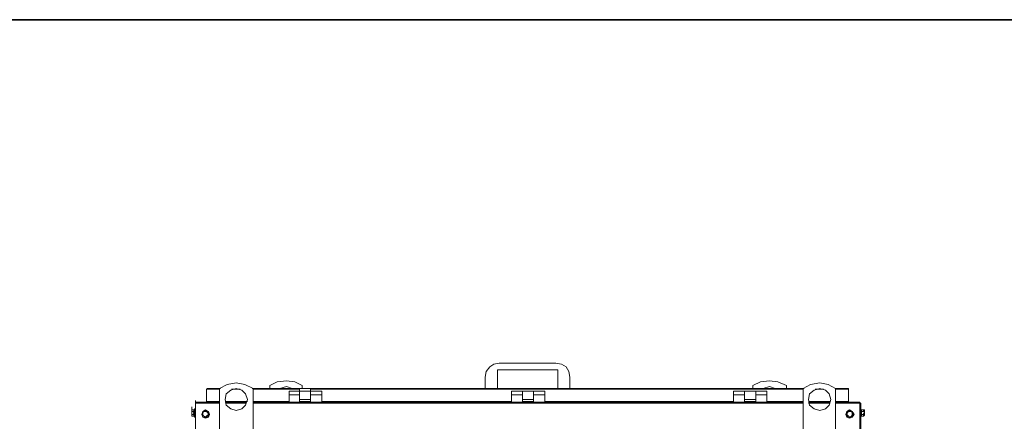
# Model space of a CAD drawing. Units: inches. Extents: x 2 to 295, y 2 to 208.
# Drawn here: x 92 to 137, y 190 to 208 of the extents above; entities that cross this region are included whole.
import ezdxf

# ---------------------------------------------------------------- set-up
doc = ezdxf.new("R2010")
doc.units = ezdxf.units.IN
doc.header["$MEASUREMENT"] = 0
doc.layers.add('OLCU', color=7, linetype='Continuous')

msp = doc.modelspace()

# ---------------------------------------------------------------- linework, layer by layer
at = {"color": 7, "lineweight": 35, "true_color": 0xffffff}
msp.add_lwpolyline([(295.02, 1.99), (1.98, 1.99), (1.98, 208.012), (295.02, 208.012), (295.02, 1.99)], dxfattribs=at)
at = {"layer": 'OLCU', "color": 7, "lineweight": 18, "true_color": 0xffffff}
for points in [[(113.552, 192.356), (113.298, 192.313), (113.129, 192.187), (112.96, 191.975), (112.917, 191.721)], [(116.219, 192.06), (113.468, 192.06)], [(113.468, 192.06), (113.468, 191.213)], [(113.552, 192.356), (116.135, 192.356)], [(116.77, 191.721), (116.727, 191.975), (116.6, 192.187), (116.389, 192.313), (116.135, 192.356)], [(116.219, 191.213), (116.219, 192.06)], [(112.917, 191.213), (112.917, 191.721)], [(116.77, 191.721), (116.77, 191.213)], [(100.302, 191.213), (100.26, 191.213), (100.217, 191.171)], [(100.217, 191.171), (100.217, 190.62)], [(100.217, 191.171), (100.302, 191.171)], [(100.302, 191.213), (100.26, 191.213), (100.26, 191.171)], [(100.302, 191.213), (100.302, 191.171)], [(100.302, 191.213), (100.852, 191.213)], [(102.334, 191.213), (101.953, 191.382), (101.572, 191.467), (101.149, 191.382), (100.81, 191.213)], [(100.81, 186.641), (100.81, 191.213)], [(102.08, 190.705), (101.995, 190.959), (101.826, 191.128), (101.572, 191.213), (101.318, 191.128), (101.106, 190.959), (101.064, 190.705), (101.106, 190.451), (101.318, 190.282), (101.572, 190.197), (101.826, 190.282), (101.995, 190.451), (102.08, 190.705)], [(102.292, 191.213), (127.438, 191.213)], [(102.334, 191.213), (102.334, 186.641)], [(104.578, 191.34), (104.239, 191.509), (103.858, 191.552), (103.435, 191.509), (103.096, 191.34)], [(103.096, 191.213), (103.096, 191.34)], [(104.112, 191.213), (103.858, 191.298), (103.562, 191.213)], [(104.451, 191.213), (104.959, 191.213)], [(104.451, 191.086), (104.451, 191.213)], [(104.578, 191.34), (104.578, 191.213)], [(104.959, 191.086), (104.959, 191.213)], [(126.633, 191.34), (126.252, 191.509), (125.871, 191.552), (125.448, 191.509), (125.11, 191.34)], [(125.11, 191.213), (125.11, 191.34)], [(126.125, 191.213), (125.871, 191.298), (125.575, 191.213)], [(126.633, 191.34), (126.633, 191.213)], [(128.877, 191.213), (128.538, 191.382), (128.157, 191.467), (127.734, 191.382), (127.395, 191.213)], [(127.395, 186.641), (127.395, 191.213)], [(128.665, 190.705), (128.581, 190.959), (128.411, 191.128), (128.157, 191.213), (127.903, 191.128), (127.692, 190.959), (127.649, 190.705), (127.692, 190.451), (127.903, 190.282), (128.157, 190.197), (128.411, 190.282), (128.581, 190.451), (128.665, 190.705)], [(128.877, 191.213), (128.877, 186.641)], [(128.877, 191.213), (129.427, 191.213)], [(129.427, 191.171), (129.427, 191.213)], [(129.427, 191.171), (129.427, 191.213)], [(129.47, 191.171), (129.47, 191.213), (129.427, 191.213)], [(129.427, 191.171), (129.47, 191.171)], [(129.47, 191.171), (129.47, 190.62)], [(99.71, 190.536), (99.71, 190.663)], [(104.451, 191.086), (103.985, 191.086)], [(103.985, 191.086), (103.985, 190.917)], [(104.451, 190.917), (103.985, 190.917)], [(103.985, 190.917), (103.985, 190.578)], [(104.451, 191.086), (104.451, 190.917)], [(104.451, 191.086), (104.959, 191.086)], [(104.451, 190.917), (104.451, 190.578)], [(104.451, 190.705), (104.959, 190.705)], [(105.467, 191.086), (104.959, 191.086)], [(104.959, 190.917), (104.959, 191.086)], [(104.959, 190.578), (104.959, 190.917)], [(104.959, 190.917), (105.467, 190.917)], [(105.467, 190.917), (105.467, 191.086)], [(105.467, 190.578), (105.467, 190.917)], [(114.611, 191.086), (114.103, 191.086)], [(114.103, 191.086), (114.103, 190.917)], [(114.611, 190.917), (114.103, 190.917)], [(114.103, 190.917), (114.103, 190.578)], [(114.611, 191.086), (114.611, 190.917)], [(114.611, 191.086), (115.119, 191.086)], [(114.611, 190.917), (114.611, 190.578)], [(114.611, 190.705), (115.119, 190.705)], [(115.627, 191.086), (115.119, 191.086)], [(115.119, 190.917), (115.119, 191.086)], [(115.119, 190.578), (115.119, 190.917)], [(115.119, 190.917), (115.627, 190.917)], [(115.627, 190.917), (115.627, 191.086)], [(115.627, 190.578), (115.627, 190.917)], [(124.728, 191.086), (124.22, 191.086)], [(124.22, 191.086), (124.22, 190.917)], [(124.728, 190.917), (124.22, 190.917)], [(124.22, 190.917), (124.22, 190.578)], [(124.728, 191.086), (124.728, 190.917)], [(124.728, 191.086), (125.236, 191.086)], [(124.728, 190.917), (124.728, 190.578)], [(124.728, 190.705), (125.236, 190.705)], [(125.744, 191.086), (125.236, 191.086)], [(125.236, 190.917), (125.236, 191.086)], [(125.236, 190.578), (125.236, 190.917)], [(125.236, 190.917), (125.744, 190.917)], [(125.744, 190.917), (125.744, 191.086)], [(125.744, 190.578), (125.744, 190.917)], [(99.54, 190.239), (99.54, 190.366)], [(99.54, 190.197), (99.54, 190.239)], [(99.667, 190.239), (99.54, 190.239)], [(99.54, 190.239), (99.54, 190.197)], [(99.667, 190.155), (99.667, 190.197), (99.625, 190.197), (99.667, 190.239)], [(99.71, 190.282), (99.667, 190.282)], [(99.71, 190.239), (99.71, 190.282), (99.667, 190.282)], [(99.667, 190.282), (99.667, 190.239)], [(99.667, 190.239), (99.667, 190.197), (99.667, 190.155)], [(99.667, 190.239), (99.667, 190.239)], [(100.81, 190.578), (99.71, 190.578)], [(99.71, 190.536), (99.71, 190.578)], [(99.71, 190.282), (99.71, 190.536)], [(99.71, 188.8), (99.71, 190.536)], [(99.71, 190.282), (99.71, 190.409)], [(99.71, 190.282), (99.71, 189.012)], [(100.344, 190.028), (100.302, 190.155), (100.175, 190.239), (100.048, 190.155), (100.006, 190.028), (100.048, 189.901), (100.175, 189.859), (100.302, 189.901), (100.344, 190.028)], [(100.217, 190.62), (100.81, 190.62)], [(101.064, 190.62), (102.08, 190.62)], [(102.038, 190.578), (101.064, 190.578)], [(102.334, 190.62), (103.985, 190.62)], [(127.395, 190.578), (102.334, 190.578)], [(103.096, 190.578), (103.096, 190.62)], [(103.392, 190.578), (103.392, 190.62), (103.35, 190.62)], [(104.451, 190.62), (104.959, 190.62)], [(104.578, 190.62), (104.578, 190.578)], [(105.467, 190.62), (114.103, 190.62)], [(114.611, 190.62), (115.119, 190.62)], [(115.627, 190.62), (124.22, 190.62)], [(124.728, 190.62), (125.236, 190.62)], [(125.11, 190.578), (125.11, 190.62)], [(125.744, 190.62), (127.395, 190.62)], [(126.337, 190.62), (126.337, 190.578)], [(126.633, 190.62), (126.633, 190.578)], [(127.649, 190.62), (128.623, 190.62)], [(128.623, 190.578), (127.649, 190.578)], [(128.877, 190.62), (129.47, 190.62)], [(129.978, 190.578), (128.877, 190.578)], [(129.724, 190.028), (129.639, 190.155), (129.512, 190.239), (129.385, 190.155), (129.343, 190.028), (129.385, 189.901), (129.512, 189.859), (129.639, 189.901), (129.724, 190.028)], [(129.978, 190.536), (129.978, 190.578)], [(129.978, 190.536), (130.02, 190.536)], [(129.978, 188.8), (129.978, 190.536)], [(130.02, 190.282), (129.978, 190.282)], [(130.02, 190.536), (130.02, 190.282)], [(130.02, 190.282), (130.02, 190.239)], [(130.02, 190.239), (130.02, 190.282)], [(130.02, 189.012), (130.02, 190.282)], [(130.02, 190.155), (130.02, 190.197), (130.062, 190.197), (130.062, 190.239), (130.02, 190.239)], [(130.062, 190.239), (130.02, 190.239)], [(130.062, 190.239), (130.062, 190.197), (130.062, 190.155)], [(130.062, 190.239), (130.147, 190.239)], [(130.189, 190.239), (130.147, 190.239)], [(130.147, 190.239), (130.189, 190.197)], [(130.189, 190.197), (130.189, 190.239)], [(99.54, 190.155), (99.54, 190.197)], [(99.54, 190.112), (99.54, 190.197)], [(99.667, 190.155), (99.54, 190.155)], [(99.54, 190.112), (99.54, 190.155)], [(99.54, 190.028), (99.54, 190.07), (99.54, 190.112)], [(99.54, 190.112), (99.54, 189.985)], [(99.54, 189.985), (99.54, 190.112)], [(99.54, 189.985), (99.54, 190.028)], [(99.667, 190.028), (99.54, 190.028)], [(99.54, 189.985), (99.54, 189.943)], [(99.54, 189.943), (99.54, 189.985)], [(99.667, 189.943), (99.54, 189.943)], [(99.667, 190.028), (99.667, 190.07), (99.625, 190.07), (99.625, 190.112), (99.667, 190.112), (99.667, 190.155)], [(99.667, 190.155), (99.667, 190.112), (99.667, 190.07), (99.667, 190.028)], [(99.667, 190.155), (99.667, 190.155)], [(99.667, 189.943), (99.667, 190.07)], [(99.667, 190.028), (99.667, 189.985), (99.667, 189.943)], [(99.667, 190.028), (99.667, 190.028)], [(99.667, 189.943), (99.667, 189.901), (99.71, 189.901), (99.71, 189.943)], [(99.667, 189.943), (99.667, 189.943)], [(99.667, 189.901), (99.71, 189.901)], [(100.344, 190.028), (100.302, 190.155), (100.175, 190.197), (100.048, 190.155), (100.006, 190.028), (100.048, 189.901), (100.175, 189.859), (100.302, 189.901), (100.344, 190.028)], [(100.048, 190.112), (100.048, 190.112), (100.09, 190.155), (100.133, 190.155), (100.175, 190.197)], [(100.09, 190.155), (100.048, 190.112), (100.048, 190.028)], [(100.09, 190.155), (100.09, 190.155), (100.048, 190.112)], [(100.048, 190.112), (100.048, 190.028)], [(100.048, 190.112), (100.048, 190.112)], [(100.048, 189.985), (100.048, 190.112)], [(100.048, 190.028), (100.048, 189.985), (100.09, 189.943)], [(100.048, 190.028), (100.048, 189.985)], [(100.048, 189.985), (100.09, 189.943)], [(100.175, 189.901), (100.133, 189.901), (100.09, 189.943), (100.048, 189.985)], [(100.048, 189.985), (100.048, 189.985)], [(100.175, 190.197), (100.09, 190.155)], [(100.217, 190.155), (100.09, 190.155)], [(100.09, 189.943), (100.09, 189.943), (100.133, 189.901), (100.175, 189.901)], [(100.09, 189.943), (100.175, 189.901), (100.217, 189.943)], [(100.217, 190.155), (100.217, 190.155), (100.175, 190.197)], [(100.175, 190.197), (100.175, 190.197)], [(100.175, 190.197), (100.175, 190.197), (100.217, 190.155), (100.26, 190.155), (100.302, 190.112)], [(100.302, 189.985), (100.302, 189.943), (100.26, 189.943), (100.217, 189.901), (100.175, 189.901)], [(100.175, 189.901), (100.217, 189.943)], [(100.175, 189.901), (100.175, 189.901)], [(100.302, 190.028), (100.26, 190.112), (100.217, 190.155)], [(100.302, 190.112), (100.217, 190.155)], [(100.217, 189.943), (100.26, 189.985), (100.302, 190.028)], [(100.217, 189.943), (100.26, 189.943), (100.302, 189.985)], [(100.302, 190.028), (100.302, 190.112)], [(100.302, 190.112), (100.302, 190.112)], [(100.302, 190.112), (100.302, 189.985)], [(100.302, 189.985), (100.302, 190.028)], [(100.302, 189.985), (100.302, 189.985)], [(129.681, 190.028), (129.639, 190.155), (129.512, 190.197), (129.427, 190.155), (129.343, 190.028), (129.427, 189.901), (129.512, 189.859), (129.639, 189.901), (129.681, 190.028)], [(129.385, 190.112), (129.427, 190.112), (129.47, 190.155), (129.512, 190.197)], [(129.47, 190.155), (129.427, 190.112), (129.385, 190.028)], [(129.47, 190.155), (129.47, 190.155), (129.427, 190.112), (129.385, 190.112)], [(129.385, 190.112), (129.385, 190.028)], [(129.385, 189.985), (129.385, 190.112)], [(129.385, 190.112), (129.385, 190.112)], [(129.385, 190.028), (129.427, 189.985), (129.47, 189.943)], [(129.385, 190.028), (129.385, 189.985)], [(129.385, 189.985), (129.47, 189.943)], [(129.385, 189.985), (129.385, 189.985)], [(129.512, 189.901), (129.512, 189.901), (129.47, 189.943), (129.427, 189.943), (129.385, 189.985)], [(129.512, 190.197), (129.47, 190.155)], [(129.597, 190.155), (129.47, 190.155)], [(129.47, 189.943), (129.512, 189.901), (129.597, 189.943)], [(129.47, 189.943), (129.47, 189.943), (129.512, 189.901)], [(129.597, 190.155), (129.597, 190.155), (129.554, 190.197), (129.512, 190.197)], [(129.512, 190.197), (129.512, 190.197)], [(129.512, 190.197), (129.554, 190.197), (129.597, 190.155), (129.681, 190.112)], [(129.681, 189.985), (129.639, 189.943), (129.597, 189.943), (129.597, 189.901), (129.512, 189.901)], [(129.512, 189.901), (129.597, 189.943)], [(129.512, 189.901), (129.512, 189.901)], [(129.639, 190.028), (129.639, 190.112), (129.597, 190.155)], [(129.639, 190.112), (129.597, 190.155)], [(129.597, 189.943), (129.639, 189.985), (129.639, 190.028)], [(129.597, 189.943), (129.639, 189.943), (129.639, 189.985)], [(129.639, 190.028), (129.639, 190.112)], [(129.639, 190.112), (129.681, 190.112)], [(129.639, 189.985), (129.639, 190.028)], [(129.639, 189.985), (129.681, 189.985)], [(129.681, 190.112), (129.681, 189.985)], [(130.02, 190.028), (130.02, 190.028), (130.062, 190.07), (130.062, 190.112), (130.062, 190.155), (130.02, 190.155)], [(130.02, 190.155), (130.062, 190.155)], [(130.02, 189.943), (130.02, 190.07)], [(130.02, 189.943), (130.062, 189.943), (130.062, 189.985), (130.02, 190.028)], [(130.02, 190.028), (130.062, 190.028)], [(130.02, 189.943), (130.062, 189.943)], [(130.062, 190.155), (130.062, 190.112), (130.062, 190.07), (130.062, 190.028)], [(130.062, 190.155), (130.147, 190.155)], [(130.062, 190.028), (130.062, 189.985), (130.062, 189.943)], [(130.062, 190.028), (130.147, 190.028)], [(130.062, 189.943), (130.147, 189.943)], [(130.189, 190.197), (130.147, 190.197), (130.147, 190.155)], [(130.147, 190.155), (130.147, 190.155), (130.189, 190.112)], [(130.189, 190.112), (130.189, 190.07), (130.147, 190.07), (130.147, 190.028)], [(130.147, 190.028), (130.189, 189.985)], [(130.147, 189.943), (130.189, 189.985)], [(130.189, 189.985), (130.147, 189.985), (130.147, 189.943)], [(130.189, 190.112), (130.189, 190.197)], [(130.189, 189.985), (130.189, 190.112)], [(130.189, 189.985), (130.189, 190.112)]]:
    msp.add_lwpolyline(points, dxfattribs=at)
at = {"layer": 'OLCU', "color": 8, "lineweight": 18, "true_color": 0x808080}
for points in [[(100.302, 191.171), (100.81, 191.171)], [(101.36, 191.171), (101.741, 191.171)], [(102.334, 191.171), (104.451, 191.171)], [(104.959, 191.171), (127.395, 191.171)], [(127.946, 191.171), (128.327, 191.171)], [(128.877, 191.171), (129.427, 191.171)], [(99.667, 190.112), (99.667, 190.282)], [(100.81, 190.536), (99.71, 190.536)], [(102.038, 190.536), (101.106, 190.536)], [(127.395, 190.536), (102.334, 190.536)], [(128.623, 190.536), (127.649, 190.536)], [(129.978, 190.536), (128.877, 190.536)], [(130.02, 190.282), (130.02, 189.943)], [(99.667, 189.943), (99.667, 190.112)]]:
    msp.add_lwpolyline(points, dxfattribs=at)
at = {"layer": 'OLCU', "color": 7, "lineweight": 18, "true_color": 0xffffff}
for points, knots in [([(99.667, 189.943), (99.667, 189.943), (99.667, 189.985), (99.667, 189.985), (99.667, 189.985), (99.625, 189.985), (99.625, 189.985), (99.625, 189.985), (99.667, 189.985), (99.667, 189.985), (99.667, 189.985), (99.667, 190.028), (99.667, 190.028)], [0, 0, 0, 0, 1, 1, 1, 2, 2, 2, 3, 3, 3, 4, 4, 4, 4]), ([(130.02, 189.943), (130.02, 189.943), (130.02, 189.901), (130.02, 189.901), (130.02, 189.901), (130.02, 189.943), (130.02, 189.943)], [0, 0, 0, 0, 1, 1, 1, 2, 2, 2, 2])]:
    msp.add_open_spline(points, degree=3, knots=knots, dxfattribs=at)

doc.saveas('drawing.dxf')
